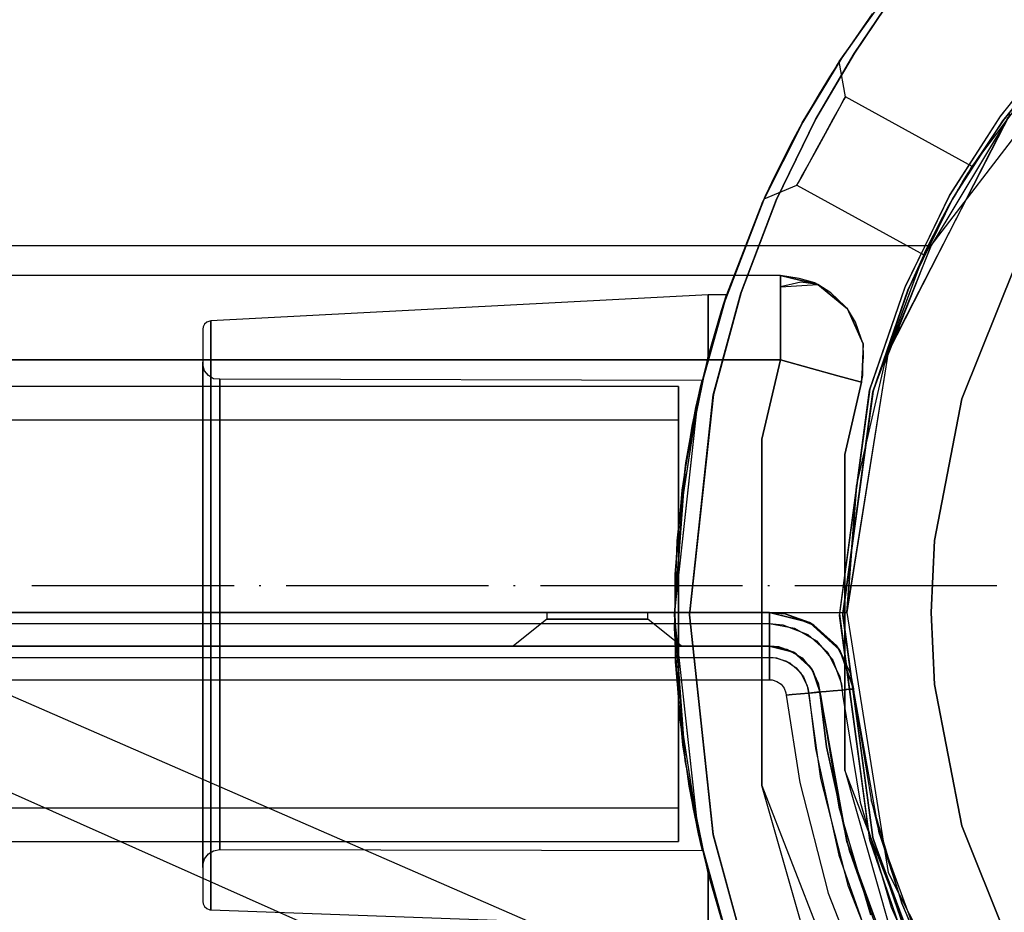
# Model space of a CAD drawing. Units: millimetres. Extents: x 4381 to 14203, y -6630 to 2041.
# Drawn here: x 9852 to 9910, y 472 to 525 of the extents above; entities that cross this region are included whole.
import ezdxf

# ---------------------------------------------------------------- set-up
doc = ezdxf.new("R2010")
doc.units = ezdxf.units.MM
doc.linetypes.add('ACAD_ISO04W100', pattern=[30, 24, -3, 0, -3])
doc.layers.add('PH-172E1', color=7, linetype='Continuous')
doc.layers.add('PV-172E1', color=7, linetype='Continuous')

# ---------------------------------------------------------------- blocks, each defined once
blk = doc.blocks.new('kotwa')
at = {"color": 1, "linetype": 'ACAD_ISO04W100', "ltscale": 0.5}
blk.add_line((-23313.467, 7351.181, 26.035), (-23113.467, 7351.181, 26.035), dxfattribs=at)
blk = doc.blocks.new('kotwa1')
at = {"color": 3, "linetype": 'ACAD_ISO04W100', "lineweight": 30}
blk.add_blockref('kotwa', (30824.843, -6871.861, -41.035), dxfattribs=at)
blk = doc.blocks.new('*U8')
at = {"layer": 'PV-172E1'}
for p, q in [((269.293, 2716.308), (72.176, 2802.244)), ((264.889, 2711.905), (70.26, 2798.5))]:
    blk.add_line(p, q, dxfattribs=at)
blk = doc.blocks.new('*U9')
at = {"layer": 'PH-172E1'}
for p, q in [((257.985, 2771.795), (270.309, 2787.846)), ((252.533, 2782.704), (255.24, 2786.511)), ((252.533, 2782.704), (255.24, 2786.511)), ((252.385, 2782.476), (254.516, 2785.553)), ((252.385, 2782.476), (254.516, 2785.553)), ((252.39, 2782.484), (254.511, 2785.545)), ((252.39, 2782.484), (254.511, 2785.545)), ((254.516, 2785.553), (252.533, 2782.704)), ((254.516, 2785.553), (252.533, 2782.704)), ((254.511, 2785.545), (252.533, 2782.704)), ((254.511, 2785.545), (252.533, 2782.704)), ((254.511, 2785.545), (252.668, 2782.91)), ((254.511, 2785.545), (252.67, 2782.913)), ((254.516, 2785.553), (252.685, 2782.936)), ((254.516, 2785.553), (252.687, 2782.939)), ((253.42, 2783.181), (255.234, 2785.871)), ((253.42, 2783.181), (255.234, 2785.871)), ((255.239, 2785.878), (253.436, 2783.207)), ((255.239, 2785.878), (253.436, 2783.207)), ((251.118, 2779.271), (253.42, 2783.181)), ((251.118, 2779.271), (253.42, 2783.181)), ((253.436, 2783.207), (251.143, 2779.316)), ((253.436, 2783.207), (251.143, 2779.316)), ((262.076, 2779.433), (265.081, 2783.219)), ((262.076, 2779.433), (265.081, 2783.219)), ((265.11, 2783.252), (262.108, 2779.478)), ((265.11, 2783.252), (262.108, 2779.478)), ((250.334, 2779.068), (252.67, 2782.913)), ((250.334, 2779.068), (252.668, 2782.91)), ((252.687, 2782.939), (250.359, 2779.112)), ((252.685, 2782.936), (250.359, 2779.112)), ((252.385, 2782.476), (251.954, 2781.801)), ((252.385, 2782.476), (251.954, 2781.801)), ((252.39, 2782.484), (251.972, 2781.83)), ((252.39, 2782.484), (251.972, 2781.83)), ((252.687, 2782.939), (252.385, 2782.476)), ((252.685, 2782.936), (252.385, 2782.476)), ((252.533, 2782.704), (252.385, 2782.476)), ((252.533, 2782.704), (252.385, 2782.476)), ((252.67, 2782.913), (252.39, 2782.484)), ((252.668, 2782.91), (252.39, 2782.484)), ((252.533, 2782.704), (252.39, 2782.484)), ((252.533, 2782.704), (252.39, 2782.484)), ((252.896, 2780.623), (252.533, 2782.704)), ((252.896, 2780.623), (252.533, 2782.704)), ((260.42, 2776.479), (265.236, 2782.922)), ((260.42, 2776.479), (265.236, 2782.922)), ((262.245, 2779.181), (265.236, 2782.922)), ((262.245, 2779.181), (265.236, 2782.922)), ((262.263, 2779.206), (265.254, 2782.942)), ((262.263, 2779.206), (265.254, 2782.942)), ((265.236, 2782.922), (262.263, 2779.206)), ((265.236, 2782.922), (262.263, 2779.206)), ((251.954, 2781.801), (251.315, 2780.761)), ((251.954, 2781.801), (251.315, 2780.761)), ((251.972, 2781.83), (251.34, 2780.803)), ((251.972, 2781.83), (251.34, 2780.803)), ((251.315, 2780.761), (250.527, 2779.411)), ((251.315, 2780.761), (250.527, 2779.411)), ((251.34, 2780.803), (250.555, 2779.461)), ((251.34, 2780.803), (250.555, 2779.461)), ((252.805, 2780.456), (252.543, 2779.978)), ((252.805, 2780.456), (252.543, 2779.978)), ((252.554, 2779.999), (252.808, 2780.462)), ((252.554, 2779.999), (252.808, 2780.462)), ((252.896, 2780.623), (252.805, 2780.456)), ((252.896, 2780.623), (252.805, 2780.456)), ((252.808, 2780.462), (252.896, 2780.623)), ((252.808, 2780.462), (252.896, 2780.623)), ((260.42, 2776.479), (252.896, 2780.623)), ((260.42, 2776.479), (252.896, 2780.623)), ((252.543, 2779.978), (252.161, 2779.281)), ((252.543, 2779.978), (252.161, 2779.281)), ((252.176, 2779.309), (252.554, 2779.999)), ((252.176, 2779.309), (252.554, 2779.999)), ((255.469, 2765.564), (262.674, 2779.581)), ((262.674, 2779.581), (257.985, 2771.795)), ((247.959, 2774.322), (250.334, 2779.068)), ((247.961, 2774.327), (250.334, 2779.068)), ((250.359, 2779.112), (247.976, 2774.362)), ((250.359, 2779.112), (247.978, 2774.367)), ((248.78, 2774.471), (251.118, 2779.271)), ((248.78, 2774.471), (251.118, 2779.271)), ((251.143, 2779.316), (248.798, 2774.511)), ((251.143, 2779.316), (248.798, 2774.511)), ((249.746, 2777.986), (250.527, 2779.411)), ((249.746, 2777.986), (250.527, 2779.411)), ((250.359, 2779.112), (249.746, 2777.986)), ((250.359, 2779.112), (249.746, 2777.986)), ((250.555, 2779.461), (249.773, 2778.036)), ((250.555, 2779.461), (249.773, 2778.036)), ((250.334, 2779.068), (249.773, 2778.036)), ((250.334, 2779.068), (249.773, 2778.036)), ((250.555, 2779.461), (250.334, 2779.068)), ((250.555, 2779.461), (250.334, 2779.068)), ((250.527, 2779.411), (250.359, 2779.112)), ((250.527, 2779.411), (250.359, 2779.112)), ((252.161, 2779.281), (251.69, 2778.424)), ((252.161, 2779.281), (251.69, 2778.424)), ((251.707, 2778.455), (252.176, 2779.309)), ((251.707, 2778.455), (252.176, 2779.309)), ((262.534, 2779.39), (255.432, 2765.451)), ((262.534, 2779.39), (255.432, 2765.451)), ((259.085, 2774.751), (262.076, 2779.433)), ((259.085, 2774.751), (262.076, 2779.433)), ((262.108, 2779.478), (259.105, 2774.787)), ((262.108, 2779.478), (259.105, 2774.787)), ((259.255, 2774.53), (262.245, 2779.181)), ((259.259, 2774.536), (262.263, 2779.206)), ((259.279, 2774.572), (262.245, 2779.181)), ((259.282, 2774.577), (262.263, 2779.206)), ((262.263, 2779.206), (260.42, 2776.479)), ((262.263, 2779.206), (260.42, 2776.479)), ((262.245, 2779.181), (260.42, 2776.479)), ((262.245, 2779.181), (260.42, 2776.479)), ((251.69, 2778.424), (251.209, 2777.546)), ((251.69, 2778.424), (251.209, 2777.546)), ((251.226, 2777.576), (251.707, 2778.455)), ((251.226, 2777.576), (251.707, 2778.455)), ((249.746, 2777.986), (249.033, 2776.599)), ((249.746, 2777.986), (249.033, 2776.599)), ((249.773, 2778.036), (249.055, 2776.644)), ((249.773, 2778.036), (249.055, 2776.644)), ((251.209, 2777.546), (250.739, 2776.69)), ((251.209, 2777.546), (250.739, 2776.69)), ((250.754, 2776.717), (251.226, 2777.576)), ((250.754, 2776.717), (251.226, 2777.576)), ((249.055, 2776.644), (248.519, 2775.54)), ((249.055, 2776.644), (248.519, 2775.54)), ((250.739, 2776.69), (250.359, 2775.996)), ((250.739, 2776.69), (250.359, 2775.996)), ((250.37, 2776.017), (250.754, 2776.717)), ((250.37, 2776.017), (250.754, 2776.717)), ((249.033, 2776.599), (248.504, 2775.508)), ((249.033, 2776.599), (248.504, 2775.508)), ((259.872, 2775.587), (260.195, 2776.118)), ((259.872, 2775.587), (260.195, 2776.118)), ((260.284, 2776.262), (260.001, 2775.8)), ((260.284, 2776.262), (260.001, 2775.8)), ((260.195, 2776.118), (260.39, 2776.431)), ((260.195, 2776.118), (260.39, 2776.431)), ((260.42, 2776.479), (260.284, 2776.262)), ((260.42, 2776.479), (260.284, 2776.262)), ((260.39, 2776.431), (260.42, 2776.479)), ((260.39, 2776.431), (260.42, 2776.479)), ((248.504, 2775.508), (248.169, 2774.789)), ((248.504, 2775.508), (248.169, 2774.789)), ((248.519, 2775.54), (248.177, 2774.806)), ((248.519, 2775.54), (248.177, 2774.806)), ((250.011, 2775.362), (250.106, 2775.534)), ((250.011, 2775.362), (250.106, 2775.534)), ((250.099, 2775.523), (250.011, 2775.362)), ((250.099, 2775.523), (250.011, 2775.362)), ((250.359, 2775.996), (250.099, 2775.523)), ((250.359, 2775.996), (250.099, 2775.523)), ((250.106, 2775.534), (250.37, 2776.017)), ((250.106, 2775.534), (250.37, 2776.017)), ((259.447, 2774.865), (259.872, 2775.587)), ((259.447, 2774.865), (259.872, 2775.587)), ((260.001, 2775.8), (259.611, 2775.147)), ((260.001, 2775.8), (259.611, 2775.147)), ((248.061, 2774.55), (250.011, 2775.362)), ((248.061, 2774.55), (250.011, 2775.362)), ((250.011, 2775.362), (257.543, 2771.231)), ((250.011, 2775.362), (257.543, 2771.231)), ((258.979, 2774.036), (259.447, 2774.865)), ((258.979, 2774.036), (259.447, 2774.865)), ((259.148, 2774.34), (259.611, 2775.147)), ((259.148, 2774.34), (259.611, 2775.147)), ((259.447, 2774.865), (259.255, 2774.53)), ((259.611, 2775.147), (259.259, 2774.536)), ((259.447, 2774.865), (259.279, 2774.572)), ((259.611, 2775.147), (259.282, 2774.577)), ((245.533, 2767.935), (248.177, 2774.806)), ((245.533, 2767.935), (248.177, 2774.806)), ((245.533, 2767.935), (248.169, 2774.789)), ((245.533, 2767.935), (248.169, 2774.789)), ((248.061, 2774.55), (245.834, 2768.861)), ((248.061, 2774.55), (245.834, 2768.861)), ((247.961, 2774.327), (245.834, 2768.861)), ((247.959, 2774.322), (245.834, 2768.861)), ((247.978, 2774.367), (245.849, 2768.908)), ((247.976, 2774.362), (245.849, 2768.908)), ((246.686, 2768.956), (248.78, 2774.471)), ((246.686, 2768.956), (248.78, 2774.471)), ((248.798, 2774.511), (246.702, 2769.004)), ((248.798, 2774.511), (246.702, 2769.004)), ((248.177, 2774.806), (247.959, 2774.322)), ((248.177, 2774.806), (247.961, 2774.327)), ((248.169, 2774.789), (247.976, 2774.362)), ((248.169, 2774.789), (247.978, 2774.367)), ((248.177, 2774.806), (248.061, 2774.55)), ((248.177, 2774.806), (248.061, 2774.55)), ((248.169, 2774.789), (248.061, 2774.55)), ((248.169, 2774.789), (248.061, 2774.55)), ((256.419, 2769.283), (259.085, 2774.751)), ((256.419, 2769.283), (259.085, 2774.751)), ((259.105, 2774.787), (256.445, 2769.346)), ((259.105, 2774.787), (256.445, 2769.346)), ((256.61, 2769.134), (259.279, 2774.572)), ((256.61, 2769.134), (259.255, 2774.53)), ((256.623, 2769.165), (259.282, 2774.577)), ((256.623, 2769.165), (259.259, 2774.536)), ((259.148, 2774.34), (258.69, 2773.506)), ((259.148, 2774.34), (258.69, 2773.506)), ((259.279, 2774.572), (258.979, 2774.036)), ((259.255, 2774.53), (258.979, 2774.036)), ((259.282, 2774.577), (259.148, 2774.34)), ((259.259, 2774.536), (259.148, 2774.34)), ((258.526, 2773.198), (258.979, 2774.036)), ((258.526, 2773.198), (258.979, 2774.036)), ((258.117, 2772.405), (258.526, 2773.198)), ((258.117, 2772.405), (258.526, 2773.198)), ((258.69, 2773.506), (258.256, 2772.679)), ((258.69, 2773.506), (258.256, 2772.679)), ((258.256, 2772.679), (257.957, 2772.085)), ((258.256, 2772.679), (257.957, 2772.085)), ((257.957, 2772.085), (257.733, 2771.629)), ((257.957, 2772.085), (257.733, 2771.629)), ((257.81, 2771.787), (258.117, 2772.405)), ((257.81, 2771.787), (258.117, 2772.405)), ((-552.015, 2771.795), (257.985, 2771.795)), ((255.229, 2764.809), (257.985, 2771.795)), ((257.985, 2771.795), (255.469, 2765.564)), ((257.543, 2771.231), (257.61, 2771.372)), ((257.543, 2771.231), (257.61, 2771.372)), ((257.733, 2771.629), (257.59, 2771.33)), ((257.733, 2771.629), (257.59, 2771.33)), ((257.61, 2771.372), (257.81, 2771.787)), ((257.61, 2771.372), (257.81, 2771.787)), ((254.526, 2763.085), (257.543, 2771.231)), ((254.529, 2763.095), (257.543, 2771.231)), ((257.543, 2771.231), (256.61, 2769.134)), ((257.543, 2771.231), (256.61, 2769.134)), ((257.543, 2771.231), (256.623, 2769.165)), ((257.543, 2771.231), (256.623, 2769.165)), ((257.59, 2771.33), (257.543, 2771.231)), ((257.59, 2771.33), (257.543, 2771.231)), ((262.988, 2770.621), (259.808, 2762.678)), ((259.808, 2762.678), (262.988, 2770.621)), ((249.031, 2770.003), (-543.06, 2770.003)), ((249.031, 2770.003), (-543.06, 2770.003)), ((249.031, 2770.003), (249.031, 2769.333)), ((250.146, 2769.827), (249.031, 2770.003)), ((249.031, 2770.003), (251.253, 2769.482)), ((249.031, 2770.003), (249.031, 2770.003)), ((251.253, 2769.482), (249.031, 2770.003)), ((249.031, 2769.333), (249.031, 2770.003)), ((250.257, 2769.611), (249.031, 2769.333)), ((251.081, 2769.563), (250.146, 2769.827)), ((251.253, 2769.482), (250.257, 2769.611)), ((249.031, 2769.333), (251.253, 2769.482)), ((249.031, 2769.333), (249.031, 2767.503)), ((249.031, 2767.503), (249.031, 2769.333)), ((251.253, 2769.482), (251.081, 2769.563)), ((253.012, 2768.028), (251.253, 2769.482)), ((251.253, 2769.482), (253.012, 2768.028)), ((252.038, 2768.982), (251.253, 2769.482)), ((254.333, 2763.195), (256.419, 2769.283)), ((254.333, 2763.195), (256.419, 2769.283)), ((256.445, 2769.346), (254.35, 2763.258)), ((256.445, 2769.346), (254.35, 2763.258)), ((256.623, 2769.165), (254.526, 2763.085)), ((254.529, 2763.095), (256.61, 2769.134)), ((256.623, 2769.165), (254.54, 2763.136)), ((254.543, 2763.146), (256.61, 2769.134)), ((244.741, 2768.861), (215.216, 2767.31)), ((244.741, 2768.861), (215.216, 2767.31)), ((244.169, 2762.852), (245.834, 2768.861)), ((244.17, 2762.855), (245.834, 2768.861)), ((245.849, 2768.908), (244.175, 2762.88)), ((245.849, 2768.908), (244.176, 2762.884)), ((244.741, 2768.861), (244.741, 2768.443)), ((245.834, 2768.861), (244.741, 2768.861)), ((244.741, 2768.443), (244.741, 2768.861)), ((244.741, 2768.861), (244.741, 2768.443)), ((245.834, 2768.861), (244.741, 2768.861)), ((244.741, 2768.443), (244.741, 2768.861)), ((244.741, 2768.443), (244.741, 2765.205)), ((244.741, 2765.205), (244.741, 2768.443)), ((244.741, 2768.443), (244.741, 2765.205)), ((244.741, 2765.205), (244.741, 2768.443)), ((245.048, 2762.912), (246.686, 2768.956)), ((245.048, 2762.912), (246.686, 2768.956)), ((246.702, 2769.004), (245.054, 2762.941)), ((246.702, 2769.004), (245.054, 2762.941)), ((245.849, 2768.908), (245.533, 2767.935)), ((245.849, 2768.908), (245.533, 2767.935)), ((245.834, 2768.861), (245.533, 2767.935)), ((245.834, 2768.861), (245.533, 2767.935)), ((245.533, 2767.935), (245.834, 2768.861)), ((245.834, 2768.861), (245.533, 2767.935)), ((245.834, 2768.861), (245.533, 2767.935)), ((245.533, 2767.935), (245.834, 2768.861)), ((252.888, 2768.162), (252.038, 2768.982)), ((245.533, 2767.935), (244.741, 2765.205)), ((244.741, 2765.205), (245.533, 2767.935)), ((245.533, 2767.935), (244.741, 2765.205)), ((244.741, 2765.205), (245.533, 2767.935)), ((253.012, 2768.028), (252.888, 2768.162)), ((253.485, 2767.234), (253.012, 2768.028)), ((253.012, 2768.028), (253.942, 2765.944)), ((253.942, 2765.944), (253.012, 2768.028)), ((215.149, 2767.302), (214.978, 2767.236)), ((215.149, 2767.302), (214.978, 2767.236)), ((215.216, 2767.31), (215.149, 2767.302)), ((215.216, 2767.31), (215.149, 2767.302)), ((215.216, 2765.548), (215.216, 2767.31)), ((215.216, 2767.31), (215.216, 2766.716)), ((215.216, 2765.548), (215.216, 2767.31)), ((215.216, 2767.31), (215.216, 2766.716)), ((249.031, 2767.503), (249.031, 2765.003)), ((249.031, 2765.003), (249.031, 2767.503)), ((214.76, 2766.949), (214.741, 2766.813)), ((214.76, 2766.949), (214.741, 2766.813)), ((214.741, 2766.813), (214.741, 2765.101)), ((214.741, 2766.813), (214.741, 2766.236)), ((214.741, 2766.813), (214.741, 2765.101)), ((214.741, 2766.813), (214.741, 2766.236)), ((214.842, 2767.113), (214.76, 2766.949)), ((214.842, 2767.113), (214.76, 2766.949)), ((214.978, 2767.236), (214.842, 2767.113)), ((214.978, 2767.236), (214.842, 2767.113)), ((215.216, 2766.716), (215.216, 2763.845)), ((215.216, 2766.716), (215.216, 2763.845)), ((253.835, 2766.266), (253.485, 2767.234)), ((214.741, 2766.236), (214.741, 2763.447)), ((214.741, 2766.236), (214.741, 2763.447)), ((253.942, 2765.944), (253.835, 2766.266)), ((215.216, 2761.667), (215.216, 2765.548)), ((215.216, 2761.667), (215.216, 2765.548)), ((252.985, 2750), (255.469, 2765.564)), ((253.942, 2765.944), (253.848, 2763.664)), ((253.942, 2765.944), (253.848, 2763.664)), ((253.928, 2764.064), (253.942, 2765.944)), ((253.968, 2765.169), (253.942, 2765.944)), ((255.469, 2765.564), (255.229, 2764.809)), ((249.031, 2765.003), (-543.06, 2765.003)), ((-543.06, 2765.003), (249.031, 2765.003)), ((214.741, 2765.101), (214.741, 2761.33)), ((214.741, 2765.101), (214.741, 2761.33)), ((243.376, 2758.534), (244.741, 2765.205)), ((243.376, 2758.534), (244.741, 2765.205)), ((243.376, 2758.534), (244.741, 2765.205)), ((243.376, 2758.534), (244.741, 2765.205)), ((244.741, 2765.205), (244.169, 2762.852)), ((244.741, 2765.205), (244.17, 2762.855)), ((244.741, 2765.205), (244.175, 2762.88)), ((244.741, 2765.205), (244.176, 2762.884)), ((249.031, 2765.003), (247.939, 2760.295)), ((247.939, 2760.295), (249.031, 2765.003)), ((250.874, 2764.49), (249.031, 2765.003)), ((249.031, 2765.003), (250.874, 2764.49)), ((255.432, 2765.451), (252.985, 2750)), ((255.432, 2765.451), (252.985, 2750)), ((253.848, 2763.664), (253.968, 2765.169)), ((214.745, 2764.705), (214.741, 2764.861)), ((214.741, 2764.861), (214.741, 2764.289)), ((214.741, 2764.797), (214.741, 2764.861)), ((214.745, 2764.705), (214.741, 2764.861)), ((214.741, 2764.861), (214.741, 2764.289)), ((214.741, 2764.797), (214.741, 2764.861)), ((214.741, 2763.289), (214.741, 2764.797)), ((214.741, 2763.289), (214.741, 2764.797)), ((214.846, 2764.353), (214.745, 2764.705)), ((214.846, 2764.353), (214.745, 2764.705)), ((215.067, 2764.061), (214.846, 2764.353)), ((215.067, 2764.061), (214.846, 2764.353)), ((252.437, 2764.056), (250.874, 2764.49)), ((250.874, 2764.49), (252.437, 2764.056)), ((253.549, 2757.489), (255.229, 2764.809)), ((214.741, 2764.289), (214.741, 2761.831)), ((214.741, 2764.289), (214.741, 2761.831)), ((215.38, 2763.869), (215.067, 2764.061)), ((215.38, 2763.869), (215.067, 2764.061)), ((215.216, 2763.845), (215.216, 2759.086)), ((215.216, 2763.845), (215.216, 2759.086)), ((215.741, 2763.861), (215.38, 2763.869)), ((215.741, 2763.861), (215.38, 2763.869)), ((215.741, 2763.327), (215.741, 2763.861)), ((244.38, 2763.77), (215.741, 2763.861)), ((215.741, 2763.861), (215.741, 2763.801)), ((215.741, 2763.327), (215.741, 2763.861)), ((244.38, 2763.77), (215.741, 2763.861)), ((215.741, 2763.861), (215.741, 2763.801)), ((215.741, 2763.801), (215.741, 2762.393)), ((215.741, 2763.801), (215.741, 2762.393)), ((244.021, 2762.167), (244.38, 2763.77)), ((244.021, 2762.167), (244.38, 2763.77)), ((244.291, 2763.39), (244.38, 2763.77)), ((244.291, 2763.39), (244.38, 2763.77)), ((253.482, 2763.766), (252.437, 2764.056)), ((252.437, 2764.056), (253.482, 2763.766)), ((253.848, 2763.664), (253.482, 2763.766)), ((253.482, 2763.766), (253.848, 2763.664)), ((253.848, 2763.664), (253.928, 2764.064)), ((242.985, 2763.408), (-537.015, 2763.408)), ((242.985, 2763.408), (-537.015, 2763.408)), ((214.741, 2763.447), (214.741, 2758.823)), ((214.741, 2763.447), (214.741, 2758.823)), ((214.741, 2759.967), (214.741, 2763.289)), ((214.741, 2759.967), (214.741, 2763.289)), ((215.741, 2761.033), (215.741, 2763.327)), ((215.741, 2761.033), (215.741, 2763.327)), ((242.985, 2762.38), (242.985, 2763.408)), ((242.985, 2763.408), (242.985, 2762.38)), ((242.985, 2762.38), (242.985, 2763.408)), ((242.985, 2763.408), (242.985, 2762.38)), ((243.801, 2761.065), (244.291, 2763.39)), ((243.801, 2761.065), (244.291, 2763.39)), ((244.291, 2763.39), (244.021, 2762.167)), ((244.291, 2763.39), (244.021, 2762.167)), ((254.35, 2763.258), (252.546, 2749.911)), ((254.35, 2763.258), (252.546, 2749.911)), ((252.546, 2749.815), (254.333, 2763.195)), ((252.546, 2749.815), (254.333, 2763.195)), ((252.854, 2759.376), (253.848, 2763.664)), ((253.848, 2763.664), (252.854, 2759.376)), ((253.848, 2763.664), (253.848, 2763.664)), ((242.746, 2749.866), (244.176, 2762.884)), ((242.746, 2749.866), (244.175, 2762.88)), ((242.746, 2749.862), (244.17, 2762.855)), ((242.746, 2749.862), (244.169, 2762.852)), ((244.176, 2762.884), (243.182, 2756.503)), ((244.175, 2762.88), (243.182, 2756.503)), ((244.17, 2762.855), (243.182, 2756.498)), ((244.169, 2762.852), (243.182, 2756.498)), ((244.176, 2762.884), (243.376, 2758.534)), ((244.175, 2762.88), (243.376, 2758.534)), ((244.17, 2762.855), (243.376, 2758.534)), ((244.169, 2762.852), (243.376, 2758.534)), ((245.054, 2762.941), (243.646, 2749.866)), ((245.054, 2762.941), (243.646, 2749.866)), ((243.646, 2749.862), (245.048, 2762.912)), ((243.646, 2749.862), (245.048, 2762.912)), ((252.742, 2749.911), (254.542, 2763.159)), ((252.742, 2749.815), (254.525, 2763.097)), ((254.529, 2763.095), (252.742, 2749.911)), ((252.746, 2749.911), (254.543, 2763.146)), ((252.746, 2749.855), (254.54, 2763.136)), ((254.54, 2763.136), (252.746, 2749.871)), ((254.525, 2763.097), (252.746, 2749.871)), ((252.746, 2749.855), (254.529, 2763.095)), ((252.746, 2749.815), (254.526, 2763.085)), ((254.526, 2763.085), (252.746, 2749.911)), ((254.543, 2763.146), (254.526, 2763.085)), ((254.542, 2763.159), (254.529, 2763.095)), ((254.54, 2763.136), (254.529, 2763.095)), ((259.808, 2762.678), (258.189, 2754.278)), ((258.189, 2754.278), (259.808, 2762.678)), ((215.741, 2762.393), (215.741, 2759.293)), ((215.741, 2762.393), (215.741, 2759.293)), ((242.985, 2759.454), (242.985, 2762.38)), ((242.985, 2762.38), (242.985, 2759.454)), ((242.985, 2759.454), (242.985, 2762.38)), ((242.985, 2762.38), (242.985, 2759.454)), ((243.429, 2758.888), (244.021, 2762.167)), ((243.429, 2758.888), (244.021, 2762.167)), ((244.021, 2762.167), (243.801, 2761.065)), ((244.021, 2762.167), (243.801, 2761.065)), ((214.741, 2761.831), (214.741, 2757.758)), ((214.741, 2761.831), (214.741, 2757.758)), ((215.216, 2756.191), (215.216, 2761.667)), ((215.216, 2756.191), (215.216, 2761.667)), ((242.985, 2761.408), (-537.015, 2761.408)), ((242.985, 2761.408), (-537.015, 2761.408)), ((214.741, 2761.33), (214.741, 2756.011)), ((214.741, 2761.33), (214.741, 2756.011)), ((215.741, 2757.231), (215.741, 2761.033)), ((215.741, 2757.231), (215.741, 2761.033)), ((242.985, 2760.533), (242.985, 2761.408)), ((242.985, 2761.408), (242.985, 2760.533)), ((242.985, 2760.533), (242.985, 2761.408)), ((242.985, 2761.408), (242.985, 2760.533)), ((243.203, 2757.251), (243.801, 2761.065)), ((243.203, 2757.251), (243.801, 2761.065)), ((243.801, 2761.065), (243.429, 2758.888)), ((243.801, 2761.065), (243.429, 2758.888)), ((242.985, 2758.04), (242.985, 2760.533)), ((242.985, 2760.533), (242.985, 2758.04)), ((242.985, 2758.04), (242.985, 2760.533)), ((242.985, 2760.533), (242.985, 2758.04)), ((247.939, 2760.295), (247.939, 2739.715)), ((247.939, 2739.715), (247.939, 2760.295)), ((214.741, 2755.28), (214.741, 2759.967)), ((214.741, 2755.28), (214.741, 2759.967)), ((215.216, 2759.086), (215.216, 2753.081)), ((215.216, 2759.086), (215.216, 2753.081)), ((215.741, 2759.293), (215.741, 2754.919)), ((215.741, 2759.293), (215.741, 2754.919)), ((242.985, 2755.074), (242.985, 2759.454)), ((242.985, 2759.454), (242.985, 2755.074)), ((242.985, 2755.074), (242.985, 2759.454)), ((242.985, 2759.454), (242.985, 2755.074)), ((252.854, 2740.634), (252.854, 2759.376)), ((252.854, 2759.376), (252.854, 2740.634)), ((214.741, 2758.823), (214.741, 2752.989)), ((214.741, 2758.823), (214.741, 2752.989)), ((242.746, 2749.861), (243.376, 2758.534)), ((243.376, 2758.534), (242.746, 2749.862)), ((243.376, 2758.534), (242.746, 2749.866)), ((242.746, 2749.861), (243.376, 2758.534)), ((242.746, 2749.861), (243.376, 2758.534)), ((243.376, 2758.534), (242.746, 2749.862)), ((243.376, 2758.534), (242.746, 2749.866)), ((242.746, 2749.861), (243.376, 2758.534)), ((242.907, 2754.255), (243.429, 2758.888)), ((242.907, 2754.255), (243.429, 2758.888)), ((243.429, 2758.888), (243.203, 2757.251)), ((243.429, 2758.888), (243.203, 2757.251)), ((242.985, 2754.309), (242.985, 2758.04)), ((242.985, 2758.04), (242.985, 2754.309)), ((242.985, 2754.309), (242.985, 2758.04)), ((242.985, 2758.04), (242.985, 2754.309)), ((214.741, 2757.758), (214.741, 2752.617)), ((214.741, 2757.758), (214.741, 2752.617)), ((252.985, 2750), (253.549, 2757.489)), ((253.549, 2757.489), (252.985, 2750)), ((215.741, 2752.434), (215.741, 2757.231)), ((215.741, 2752.434), (215.741, 2757.231)), ((242.794, 2752.262), (243.203, 2757.251)), ((242.794, 2752.262), (243.203, 2757.251)), ((243.203, 2757.251), (242.907, 2754.255)), ((243.203, 2757.251), (242.907, 2754.255)), ((215.216, 2749.861), (215.216, 2756.191)), ((215.216, 2749.861), (215.216, 2756.191)), ((243.182, 2756.503), (242.746, 2749.866)), ((243.182, 2756.503), (242.746, 2749.866)), ((243.182, 2756.498), (242.746, 2749.862)), ((243.182, 2756.498), (242.746, 2749.862)), ((214.741, 2756.011), (214.741, 2749.861)), ((214.741, 2756.011), (214.741, 2749.861)), ((214.741, 2749.861), (214.741, 2755.28)), ((214.741, 2749.861), (214.741, 2755.28)), ((242.985, 2749.908), (242.985, 2755.074)), ((242.985, 2755.074), (242.985, 2749.908)), ((242.985, 2749.908), (242.985, 2755.074)), ((242.985, 2755.074), (242.985, 2749.908)), ((215.741, 2754.919), (215.741, 2749.861)), ((215.741, 2754.919), (215.741, 2749.861)), ((242.751, 2749.069), (242.907, 2754.255)), ((242.751, 2749.069), (242.907, 2754.255)), ((242.907, 2754.255), (242.794, 2752.262)), ((242.907, 2754.255), (242.794, 2752.262)), ((242.985, 2749.908), (242.985, 2754.309)), ((242.985, 2754.309), (242.985, 2749.908)), ((242.985, 2749.908), (242.985, 2754.309)), ((242.985, 2754.309), (242.985, 2749.908)), ((258.189, 2754.278), (257.985, 2750)), ((257.985, 2750), (258.189, 2754.278)), ((214.741, 2752.989), (214.741, 2746.733)), ((214.741, 2752.989), (214.741, 2746.733)), ((215.216, 2753.081), (215.216, 2746.641)), ((215.216, 2753.081), (215.216, 2746.641)), ((214.741, 2752.617), (214.741, 2747.105)), ((214.741, 2752.617), (214.741, 2747.105)), ((215.741, 2747.289), (215.741, 2752.434)), ((215.741, 2747.289), (215.741, 2752.434)), ((242.794, 2752.262), (242.751, 2749.069)), ((242.794, 2752.262), (242.751, 2749.069)), ((242.811, 2747.064), (242.794, 2752.262)), ((242.811, 2747.064), (242.794, 2752.262)), ((-547.015, 2750), (252.985, 2750)), ((-547.015, 2750), (252.985, 2750)), ((248.39, 2750), (173.163, 2750)), ((248.39, 2750), (173.163, 2750)), ((173.163, 2750), (248.39, 2750)), ((173.163, 2750), (248.39, 2750)), ((214.741, 2749.861), (214.741, 2743.711)), ((214.741, 2744.443), (214.741, 2749.861)), ((214.741, 2749.861), (214.741, 2743.711)), ((214.741, 2744.443), (214.741, 2749.861)), ((215.216, 2743.531), (215.216, 2749.861)), ((215.216, 2743.531), (215.216, 2749.861)), ((215.741, 2749.861), (215.741, 2744.804)), ((215.741, 2749.861), (215.741, 2744.804)), ((235.163, 2750), (235.163, 2749.6)), ((235.565, 2750), (235.163, 2750)), ((235.163, 2750), (235.163, 2749.6)), ((235.565, 2750), (235.163, 2750)), ((235.163, 2750), (235.565, 2750)), ((235.163, 2750), (235.565, 2750)), ((236.663, 2750), (235.565, 2750)), ((236.663, 2750), (235.565, 2750)), ((235.565, 2750), (236.663, 2750)), ((235.565, 2750), (236.663, 2750)), ((238.163, 2750), (236.663, 2750)), ((238.163, 2750), (236.663, 2750)), ((236.663, 2750), (238.163, 2750)), ((236.663, 2750), (238.163, 2750)), ((239.663, 2750), (238.163, 2750)), ((239.663, 2750), (238.163, 2750)), ((238.163, 2750), (239.663, 2750)), ((238.163, 2750), (239.663, 2750)), ((240.761, 2750), (239.663, 2750)), ((240.761, 2750), (239.663, 2750)), ((239.663, 2750), (240.761, 2750)), ((239.663, 2750), (240.761, 2750)), ((241.163, 2750), (240.761, 2750)), ((241.163, 2750), (240.761, 2750)), ((240.761, 2750), (241.163, 2750)), ((240.761, 2750), (241.163, 2750)), ((241.163, 2749.6), (241.163, 2750)), ((241.163, 2749.6), (241.163, 2750)), ((242.746, 2749.866), (243.181, 2743.23)), ((244.168, 2736.876), (242.746, 2749.866)), ((242.746, 2749.866), (242.746, 2749.861)), ((242.746, 2749.866), (243.181, 2743.23)), ((244.169, 2736.872), (242.746, 2749.866)), ((242.746, 2749.866), (242.746, 2749.861)), ((244.173, 2736.854), (242.746, 2749.862)), ((242.746, 2749.862), (243.182, 2743.225)), ((242.746, 2749.862), (242.746, 2749.861)), ((244.173, 2736.851), (242.746, 2749.862)), ((242.746, 2749.862), (243.182, 2743.225)), ((242.746, 2749.862), (242.746, 2749.861)), ((242.746, 2749.861), (243.376, 2741.188)), ((243.376, 2741.188), (242.746, 2749.861)), ((242.746, 2749.861), (243.376, 2741.188)), ((243.376, 2741.188), (242.746, 2749.861)), ((242.985, 2745.507), (242.985, 2749.908)), ((242.985, 2744.742), (242.985, 2749.908)), ((242.985, 2749.908), (242.985, 2745.507)), ((242.985, 2749.908), (242.985, 2744.742)), ((242.985, 2745.507), (242.985, 2749.908)), ((242.985, 2744.742), (242.985, 2749.908)), ((242.985, 2749.908), (242.985, 2745.507)), ((242.985, 2749.908), (242.985, 2744.742)), ((243.646, 2749.866), (245.047, 2736.816)), ((243.646, 2749.866), (245.047, 2736.816)), ((245.051, 2736.794), (243.646, 2749.862)), ((245.051, 2736.794), (243.646, 2749.862)), ((248.39, 2750), (248.39, 2749.954)), ((249.309, 2749.915), (248.39, 2750)), ((249.309, 2749.915), (248.39, 2750)), ((248.39, 2750), (250.758, 2749.404)), ((250.758, 2749.404), (248.39, 2750)), ((248.39, 2750), (248.39, 2750)), ((248.39, 2749.954), (248.39, 2750)), ((248.39, 2750), (249.309, 2749.915)), ((248.39, 2750), (248.39, 2750)), ((248.39, 2749.954), (248.39, 2749.817)), ((248.39, 2749.817), (248.39, 2749.954)), ((248.39, 2749.817), (248.39, 2749.604)), ((248.39, 2749.604), (248.39, 2749.817)), ((250.758, 2749.404), (249.309, 2749.915)), ((249.309, 2749.915), (251.023, 2749.252)), ((250.758, 2749.404), (249.309, 2749.915)), ((249.309, 2749.915), (251.023, 2749.252)), ((252.546, 2749.911), (254.333, 2736.529)), ((252.546, 2749.911), (254.333, 2736.529)), ((254.349, 2736.469), (252.546, 2749.815)), ((254.349, 2736.469), (252.546, 2749.815)), ((252.742, 2749.911), (252.746, 2749.855)), ((254.525, 2736.627), (252.742, 2749.911)), ((252.746, 2749.871), (252.742, 2749.815)), ((254.541, 2736.568), (252.742, 2749.815)), ((252.742, 2749.815), (254.528, 2736.632)), ((254.526, 2736.64), (252.746, 2749.911)), ((252.746, 2749.911), (252.746, 2749.815)), ((252.746, 2749.871), (252.746, 2749.855)), ((254.54, 2736.588), (252.746, 2749.871)), ((252.746, 2749.871), (254.528, 2736.632)), ((254.54, 2736.588), (252.746, 2749.855)), ((252.746, 2749.855), (254.525, 2736.627)), ((252.746, 2749.815), (254.526, 2736.64)), ((254.542, 2736.58), (252.746, 2749.815)), ((252.985, 2750), (255.432, 2734.55)), ((252.985, 2750), (255.432, 2734.55)), ((252.985, 2750), (252.985, 2750)), ((257.985, 2750), (258.189, 2745.723)), ((258.189, 2745.723), (257.985, 2750)), ((173.163, 2749.334), (248.39, 2749.334)), ((173.163, 2749.334), (248.39, 2749.334)), ((235.163, 2749.6), (233.163, 2748)), ((235.163, 2749.6), (233.163, 2748)), ((235.163, 2749.6), (235.565, 2749.6)), ((235.163, 2749.6), (235.565, 2749.6)), ((235.565, 2749.6), (235.163, 2749.6)), ((235.565, 2749.6), (235.163, 2749.6)), ((235.565, 2749.6), (236.663, 2749.6)), ((235.565, 2749.6), (236.663, 2749.6)), ((236.663, 2749.6), (235.565, 2749.6)), ((236.663, 2749.6), (235.565, 2749.6)), ((236.663, 2749.6), (238.163, 2749.6)), ((236.663, 2749.6), (238.163, 2749.6)), ((238.163, 2749.6), (236.663, 2749.6)), ((238.163, 2749.6), (236.663, 2749.6)), ((238.163, 2749.6), (239.663, 2749.6)), ((238.163, 2749.6), (239.663, 2749.6)), ((239.663, 2749.6), (238.163, 2749.6)), ((239.663, 2749.6), (238.163, 2749.6)), ((239.663, 2749.6), (240.761, 2749.6)), ((239.663, 2749.6), (240.761, 2749.6)), ((240.761, 2749.6), (239.663, 2749.6)), ((240.761, 2749.6), (239.663, 2749.6)), ((240.761, 2749.6), (241.163, 2749.6)), ((240.761, 2749.6), (241.163, 2749.6)), ((241.163, 2749.6), (240.761, 2749.6)), ((241.163, 2749.6), (240.761, 2749.6)), ((243.163, 2748), (241.163, 2749.6)), ((243.163, 2748), (241.163, 2749.6)), ((248.39, 2749.604), (248.39, 2749.334)), ((248.39, 2749.334), (248.39, 2749.604)), ((248.39, 2749.334), (249.187, 2749.26)), ((248.39, 2749.334), (248.39, 2748.794)), ((248.39, 2748.794), (248.39, 2749.334)), ((248.39, 2749.334), (249.872, 2749.073)), ((249.187, 2749.26), (250.672, 2748.685)), ((251.023, 2749.252), (250.758, 2749.404)), ((251.023, 2749.252), (250.758, 2749.404)), ((250.758, 2749.404), (252.561, 2747.759)), ((252.561, 2747.759), (250.758, 2749.404)), ((252.38, 2748.014), (251.023, 2749.252)), ((252.38, 2748.014), (251.023, 2749.252)), ((242.751, 2749.069), (242.811, 2747.064)), ((243.04, 2743.925), (242.751, 2749.069)), ((242.751, 2749.069), (242.811, 2747.064)), ((243.04, 2743.925), (242.751, 2749.069)), ((248.39, 2748.794), (248.39, 2748.368)), ((248.39, 2748.368), (248.39, 2748.794)), ((249.872, 2749.073), (251.176, 2748.32)), ((250.672, 2748.685), (251.848, 2747.612)), ((173.163, 2748.061), (248.39, 2748)), ((248.39, 2748), (173.163, 2748)), ((173.163, 2748), (248.39, 2748)), ((173.163, 2748), (248.39, 2748)), ((173.163, 2748), (248.39, 2748)), ((233.163, 2748), (233.833, 2748)), ((233.163, 2748), (233.833, 2748)), ((233.833, 2748), (233.163, 2748)), ((233.833, 2748), (233.163, 2748)), ((233.833, 2748), (235.663, 2748)), ((233.833, 2748), (235.663, 2748)), ((235.663, 2748), (233.833, 2748)), ((235.663, 2748), (233.833, 2748)), ((235.663, 2748), (238.163, 2748)), ((235.663, 2748), (238.163, 2748)), ((238.163, 2748), (235.663, 2748)), ((238.163, 2748), (235.663, 2748)), ((238.163, 2748), (240.663, 2748)), ((238.163, 2748), (240.663, 2748)), ((240.663, 2748), (238.163, 2748)), ((240.663, 2748), (238.163, 2748)), ((240.663, 2748), (242.493, 2748)), ((240.663, 2748), (242.493, 2748)), ((242.493, 2748), (240.663, 2748)), ((242.493, 2748), (240.663, 2748)), ((242.493, 2748), (243.163, 2748)), ((242.493, 2748), (243.163, 2748)), ((243.163, 2748), (242.493, 2748)), ((243.163, 2748), (242.493, 2748)), ((248.39, 2748.368), (248.39, 2748.094)), ((248.39, 2748.094), (248.39, 2748.368)), ((248.39, 2748.094), (248.39, 2748)), ((248.39, 2748), (248.39, 2748.094)), ((248.942, 2747.949), (248.39, 2748)), ((248.39, 2748), (249.811, 2747.643)), ((248.39, 2748), (249.416, 2747.82)), ((248.942, 2747.949), (248.39, 2748)), ((248.39, 2748), (248.39, 2747.826)), ((248.39, 2748), (249.811, 2747.643)), ((248.39, 2748), (248.942, 2747.949)), ((248.39, 2747.826), (248.39, 2748)), ((248.39, 2748), (248.39, 2748)), ((248.39, 2748), (248.39, 2748)), ((251.176, 2748.32), (252.143, 2747.167)), ((252.38, 2748.014), (253.2, 2746.369)), ((252.561, 2747.759), (252.38, 2748.014)), ((252.561, 2747.759), (252.38, 2748.014)), ((252.38, 2748.014), (253.2, 2746.369)), ((248.39, 2747.826), (248.39, 2747.334)), ((248.39, 2747.334), (248.39, 2747.826)), ((249.811, 2747.643), (248.942, 2747.949)), ((249.811, 2747.643), (248.942, 2747.949)), ((248.942, 2747.949), (249.97, 2747.551)), ((248.942, 2747.949), (249.97, 2747.551)), ((249.416, 2747.82), (250.319, 2747.299)), ((249.97, 2747.551), (249.811, 2747.643)), ((249.811, 2747.643), (250.893, 2746.655)), ((249.97, 2747.551), (249.811, 2747.643)), ((249.811, 2747.643), (250.893, 2746.655)), ((250.784, 2746.808), (249.97, 2747.551)), ((250.784, 2746.808), (249.97, 2747.551)), ((251.848, 2747.612), (252.558, 2746.186)), ((253.2, 2746.369), (252.561, 2747.759)), ((253.2, 2746.369), (252.561, 2747.759)), ((252.561, 2747.759), (253.37, 2745.455)), ((253.37, 2745.455), (252.561, 2747.759)), ((173.163, 2747.334), (248.39, 2747.334)), ((173.163, 2747.334), (248.39, 2747.334)), ((214.741, 2747.105), (214.741, 2741.965)), ((214.741, 2747.105), (214.741, 2741.965)), ((215.741, 2742.491), (215.741, 2747.289)), ((215.741, 2742.491), (215.741, 2747.289)), ((243.246, 2742.132), (242.811, 2747.064)), ((242.811, 2747.064), (243.04, 2743.925)), ((243.246, 2742.132), (242.811, 2747.064)), ((242.811, 2747.064), (243.04, 2743.925)), ((248.819, 2747.294), (248.39, 2747.334)), ((248.39, 2747.334), (248.39, 2746.349)), ((248.39, 2746.349), (248.39, 2747.334)), ((248.39, 2747.334), (248.738, 2747.308)), ((248.738, 2747.308), (249.403, 2747.103)), ((249.619, 2746.984), (248.819, 2747.294)), ((249.403, 2747.103), (249.977, 2746.711)), ((250.252, 2746.407), (249.619, 2746.984)), ((250.319, 2747.299), (250.988, 2746.5)), ((250.893, 2746.655), (250.784, 2746.808)), ((250.784, 2746.808), (251.276, 2745.821)), ((250.893, 2746.655), (250.784, 2746.808)), ((250.784, 2746.808), (251.276, 2745.821)), ((252.143, 2747.167), (252.658, 2745.753)), ((214.741, 2746.733), (214.741, 2740.899)), ((214.741, 2746.733), (214.741, 2740.899)), ((215.216, 2746.641), (215.216, 2740.636)), ((215.216, 2746.641), (215.216, 2740.636)), ((248.39, 2746.349), (248.39, 2746)), ((248.39, 2746), (248.39, 2746.349)), ((249.977, 2746.711), (250.411, 2746.167)), ((250.635, 2745.639), (250.252, 2746.407)), ((251.276, 2745.821), (250.893, 2746.655)), ((250.893, 2746.655), (251.378, 2745.273)), ((251.276, 2745.821), (250.893, 2746.655)), ((250.893, 2746.655), (251.378, 2745.273)), ((250.988, 2746.5), (251.345, 2745.521)), ((253.37, 2745.455), (253.2, 2746.369)), ((253.37, 2745.455), (253.2, 2746.369)), ((253.2, 2746.369), (253.37, 2745.455)), ((173.163, 2746), (248.39, 2746)), ((248.39, 2746), (248.539, 2745.989)), ((248.539, 2745.989), (248.824, 2745.901)), ((248.824, 2745.901), (249.071, 2745.734)), ((249.071, 2745.734), (249.256, 2745.5)), ((250.411, 2746.167), (250.665, 2745.52)), ((250.714, 2745.213), (250.635, 2745.639)), ((251.378, 2745.273), (251.276, 2745.821)), ((251.378, 2745.273), (251.276, 2745.821)), ((251.276, 2745.821), (251.378, 2745.273)), ((252.558, 2746.186), (252.706, 2745.394)), ((252.658, 2745.753), (252.706, 2745.394)), ((258.189, 2745.723), (259.808, 2737.323)), ((259.808, 2737.323), (258.189, 2745.723)), ((242.985, 2741.776), (242.985, 2745.507)), ((242.985, 2745.507), (242.985, 2741.776)), ((242.985, 2741.776), (242.985, 2745.507)), ((242.985, 2745.507), (242.985, 2741.776)), ((249.256, 2745.5), (249.365, 2745.223)), ((249.365, 2745.223), (249.386, 2745.091)), ((249.733, 2745.123), (249.386, 2745.091)), ((249.386, 2745.091), (249.733, 2745.123)), ((249.386, 2745.091), (250.186, 2739.895)), ((250.714, 2745.213), (249.733, 2745.123)), ((249.733, 2745.123), (250.714, 2745.213)), ((250.665, 2745.52), (250.714, 2745.213)), ((251.204, 2745.257), (250.714, 2745.213)), ((250.714, 2745.213), (251.165, 2745.254)), ((250.714, 2745.213), (251.119, 2741.922)), ((251.429, 2740.132), (250.714, 2745.213)), ((251.165, 2745.254), (251.369, 2745.272)), ((251.378, 2745.273), (251.204, 2745.257)), ((251.345, 2745.521), (251.378, 2745.273)), ((251.369, 2745.272), (251.375, 2745.273)), ((251.375, 2745.273), (251.378, 2745.273)), ((251.472, 2745.282), (251.378, 2745.273)), ((251.378, 2745.273), (251.472, 2745.282)), ((251.378, 2745.273), (251.437, 2745.011)), ((252.973, 2736.4), (251.378, 2745.273)), ((251.378, 2745.273), (251.778, 2742.024)), ((251.778, 2742.024), (251.378, 2745.273)), ((251.378, 2745.273), (251.778, 2742.024)), ((251.378, 2745.273), (252.973, 2736.4)), ((251.378, 2745.273), (251.378, 2745.273)), ((251.378, 2745.273), (251.378, 2745.273)), ((251.743, 2745.307), (251.472, 2745.282)), ((251.472, 2745.282), (251.743, 2745.307)), ((252.168, 2745.345), (251.743, 2745.307)), ((251.743, 2745.307), (252.168, 2745.345)), ((252.706, 2745.394), (252.168, 2745.345)), ((252.168, 2745.345), (252.706, 2745.394)), ((252.706, 2745.394), (252.975, 2745.419)), ((252.948, 2745.417), (252.706, 2745.394)), ((252.706, 2745.394), (252.73, 2745.135)), ((252.706, 2745.394), (252.73, 2745.135)), ((252.73, 2745.135), (253.766, 2738.726)), ((252.73, 2745.135), (253.766, 2738.726)), ((253.147, 2745.435), (252.948, 2745.417)), ((252.975, 2745.419), (253.187, 2745.438)), ((253.289, 2745.448), (253.147, 2745.435)), ((253.187, 2745.438), (253.323, 2745.451)), ((253.361, 2745.454), (253.289, 2745.448)), ((253.323, 2745.451), (253.37, 2745.455)), ((253.368, 2745.455), (253.361, 2745.454)), ((253.369, 2745.455), (253.368, 2745.455)), ((253.37, 2745.455), (253.369, 2745.455)), ((254.903, 2736.923), (253.37, 2745.455)), ((253.37, 2745.455), (253.394, 2745.199)), ((253.394, 2745.199), (253.37, 2745.455)), ((254.903, 2736.923), (253.37, 2745.455)), ((253.37, 2745.455), (253.37, 2745.455)), ((253.37, 2745.455), (253.394, 2745.199)), ((253.37, 2745.455), (253.37, 2745.455)), ((253.394, 2745.199), (254.416, 2738.874)), ((253.394, 2745.199), (254.416, 2738.874)), ((215.741, 2744.804), (215.741, 2740.429)), ((215.741, 2744.804), (215.741, 2740.429)), ((242.985, 2740.362), (242.985, 2744.742)), ((242.985, 2744.742), (242.985, 2740.362)), ((242.985, 2740.362), (242.985, 2744.742)), ((242.985, 2744.742), (242.985, 2740.362)), ((251.437, 2745.011), (252.5, 2738.437)), ((214.741, 2739.756), (214.741, 2744.443)), ((214.741, 2739.756), (214.741, 2744.443)), ((243.04, 2743.925), (243.246, 2742.132)), ((243.615, 2739.688), (243.04, 2743.925)), ((243.04, 2743.925), (243.246, 2742.132)), ((243.615, 2739.688), (243.04, 2743.925)), ((214.741, 2743.711), (214.741, 2738.392)), ((214.741, 2743.711), (214.741, 2738.392)), ((215.216, 2738.055), (215.216, 2743.531)), ((215.216, 2738.055), (215.216, 2743.531)), ((243.181, 2743.23), (244.168, 2736.876)), ((243.181, 2743.23), (244.169, 2736.872)), ((243.182, 2743.225), (244.173, 2736.854)), ((243.182, 2743.225), (244.173, 2736.851)), ((215.741, 2738.689), (215.741, 2742.491)), ((215.741, 2738.689), (215.741, 2742.491)), ((243.846, 2738.422), (243.246, 2742.132)), ((243.246, 2742.132), (243.615, 2739.688)), ((243.846, 2738.422), (243.246, 2742.132)), ((243.246, 2742.132), (243.615, 2739.688)), ((214.741, 2741.965), (214.741, 2737.891)), ((214.741, 2741.965), (214.741, 2737.891)), ((242.985, 2739.283), (242.985, 2741.776)), ((242.985, 2741.776), (242.985, 2739.283)), ((242.985, 2739.283), (242.985, 2741.776)), ((242.985, 2741.776), (242.985, 2739.283)), ((251.119, 2741.922), (252.506, 2735.588)), ((251.778, 2742.024), (252.973, 2736.4)), ((253.148, 2735.77), (251.778, 2742.024)), ((251.778, 2742.024), (252.973, 2736.4)), ((253.148, 2735.77), (251.778, 2742.024)), ((243.376, 2741.188), (244.168, 2736.876)), ((244.741, 2734.518), (243.376, 2741.188)), ((243.376, 2741.188), (244.173, 2736.854)), ((244.741, 2734.518), (243.376, 2741.188)), ((243.376, 2741.188), (244.169, 2736.872)), ((244.741, 2734.518), (243.376, 2741.188)), ((243.376, 2741.188), (244.173, 2736.851)), ((244.741, 2734.518), (243.376, 2741.188)), ((214.741, 2740.899), (214.741, 2736.275)), ((214.741, 2740.899), (214.741, 2736.275)), ((215.216, 2740.636), (215.216, 2735.877)), ((215.216, 2740.636), (215.216, 2735.877)), ((215.741, 2740.429), (215.741, 2737.329)), ((215.741, 2740.429), (215.741, 2737.329)), ((259.624, 2723.157), (252.854, 2740.634)), ((252.854, 2740.634), (255.429, 2731.582)), ((242.985, 2737.436), (242.985, 2740.362)), ((242.985, 2740.362), (242.985, 2737.436)), ((242.985, 2737.436), (242.985, 2740.362)), ((242.985, 2740.362), (242.985, 2737.436)), ((250.186, 2739.895), (251.87, 2733.335)), ((253.074, 2733.726), (251.429, 2740.132)), ((214.741, 2736.434), (214.741, 2739.756)), ((214.741, 2736.434), (214.741, 2739.756)), ((242.985, 2738.408), (242.985, 2739.283)), ((242.985, 2739.283), (242.985, 2738.408)), ((242.985, 2738.408), (242.985, 2739.283)), ((242.985, 2739.283), (242.985, 2738.408)), ((243.615, 2739.688), (243.846, 2738.422)), ((244.173, 2736.852), (243.615, 2739.688)), ((243.615, 2739.688), (243.846, 2738.422)), ((244.173, 2736.852), (243.615, 2739.688)), ((247.939, 2739.715), (255.373, 2720.525)), ((250.767, 2729.775), (247.939, 2739.715)), ((215.741, 2736.396), (215.741, 2738.689)), ((215.741, 2736.396), (215.741, 2738.689)), ((253.766, 2738.726), (255.614, 2732.502)), ((253.766, 2738.726), (255.614, 2732.502)), ((254.416, 2738.874), (254.903, 2736.923)), ((256.239, 2732.732), (254.416, 2738.874)), ((256.239, 2732.732), (254.416, 2738.874)), ((254.416, 2738.874), (254.903, 2736.923)), ((-537.015, 2738.408), (242.985, 2738.408)), ((-537.015, 2738.408), (242.985, 2738.408)), ((214.741, 2738.392), (214.741, 2734.622)), ((214.741, 2738.392), (214.741, 2734.622)), ((215.216, 2734.175), (215.216, 2738.055)), ((215.216, 2734.175), (215.216, 2738.055)), ((244.314, 2736.233), (243.846, 2738.422)), ((243.846, 2738.422), (244.173, 2736.852)), ((244.314, 2736.233), (243.846, 2738.422)), ((243.846, 2738.422), (244.173, 2736.852)), ((252.5, 2738.437), (254.394, 2732.053)), ((214.741, 2737.891), (214.741, 2735.434)), ((214.741, 2737.891), (214.741, 2735.434)), ((215.741, 2737.329), (215.741, 2735.921)), ((215.741, 2737.329), (215.741, 2735.921)), ((242.985, 2736.408), (242.985, 2737.436)), ((242.985, 2737.436), (242.985, 2736.408)), ((242.985, 2736.408), (242.985, 2737.436)), ((242.985, 2737.436), (242.985, 2736.408)), ((244.168, 2736.876), (245.833, 2730.863)), ((244.168, 2736.876), (244.741, 2734.518)), ((244.169, 2736.872), (245.833, 2730.863)), ((244.169, 2736.872), (244.741, 2734.518)), ((257.887, 2728.784), (254.903, 2736.923)), ((254.903, 2736.923), (256.239, 2732.732)), ((254.903, 2736.923), (256.239, 2732.732)), ((257.887, 2728.784), (254.903, 2736.923)), ((259.808, 2737.323), (262.988, 2729.38)), ((262.988, 2729.38), (259.808, 2737.323)), ((-537.015, 2736.408), (242.985, 2736.408)), ((-537.015, 2736.408), (242.985, 2736.408)), ((214.741, 2734.925), (214.741, 2736.434)), ((214.741, 2734.925), (214.741, 2736.434)), ((214.741, 2736.275), (214.741, 2733.487)), ((214.741, 2736.275), (214.741, 2733.487)), ((215.741, 2735.921), (215.741, 2736.396)), ((215.741, 2735.921), (215.741, 2736.396)), ((244.173, 2736.854), (244.741, 2734.518)), ((245.84, 2730.841), (244.173, 2736.854)), ((244.173, 2736.852), (244.314, 2736.233)), ((244.402, 2735.861), (244.173, 2736.852)), ((244.173, 2736.852), (244.314, 2736.233)), ((244.402, 2735.861), (244.173, 2736.852)), ((244.173, 2736.851), (244.741, 2734.518)), ((245.84, 2730.841), (244.173, 2736.851)), ((245.047, 2736.816), (246.685, 2730.768)), ((245.047, 2736.816), (246.685, 2730.768)), ((246.693, 2730.746), (245.051, 2736.794)), ((246.693, 2730.746), (245.051, 2736.794)), ((252.973, 2736.4), (253.148, 2735.77)), ((256.076, 2727.936), (252.973, 2736.4)), ((252.973, 2736.4), (253.148, 2735.77)), ((252.973, 2736.4), (256.076, 2727.936)), ((254.333, 2736.529), (256.418, 2730.441)), ((254.333, 2736.529), (256.418, 2730.441)), ((256.443, 2730.38), (254.349, 2736.469)), ((256.443, 2730.38), (254.349, 2736.469)), ((256.622, 2730.558), (254.526, 2736.64)), ((254.526, 2736.64), (254.542, 2736.58)), ((257.543, 2728.491), (254.526, 2736.64)), ((254.528, 2736.632), (254.541, 2736.568)), ((257.543, 2728.491), (254.528, 2736.632)), ((254.528, 2736.632), (254.54, 2736.588)), ((254.528, 2736.632), (256.608, 2730.592)), ((256.622, 2730.558), (254.54, 2736.588)), ((254.542, 2736.58), (256.608, 2730.592)), ((215.067, 2735.661), (215.38, 2735.854)), ((215.067, 2735.661), (215.38, 2735.854)), ((215.216, 2735.877), (215.216, 2733.006)), ((215.216, 2735.877), (215.216, 2733.006)), ((215.38, 2735.854), (215.741, 2735.921)), ((215.38, 2735.854), (215.741, 2735.921)), ((215.741, 2735.921), (244.402, 2735.861)), ((215.741, 2735.921), (244.402, 2735.861)), ((244.402, 2735.861), (244.314, 2736.233)), ((244.402, 2735.861), (244.314, 2736.233)), ((253.148, 2735.77), (255.276, 2729.732)), ((253.148, 2735.77), (255.276, 2729.732)), ((214.741, 2735.434), (214.741, 2734.861)), ((214.741, 2735.434), (214.741, 2734.861)), ((214.745, 2735.017), (214.846, 2735.369)), ((214.745, 2735.017), (214.846, 2735.369)), ((214.846, 2735.369), (215.067, 2735.661)), ((214.846, 2735.369), (215.067, 2735.661)), ((252.506, 2735.588), (254.662, 2729.472)), ((214.741, 2734.861), (214.745, 2735.017)), ((214.741, 2734.861), (214.745, 2735.017)), ((214.741, 2734.861), (214.741, 2734.925)), ((214.741, 2734.861), (214.741, 2734.925)), ((214.741, 2734.622), (214.741, 2732.909)), ((214.741, 2734.622), (214.741, 2732.909)), ((255.432, 2734.55), (262.534, 2720.611)), ((255.432, 2734.55), (262.534, 2720.611)), ((215.216, 2732.412), (215.216, 2734.175)), ((215.216, 2732.412), (215.216, 2734.175)), ((244.741, 2734.518), (245.533, 2731.787)), ((244.741, 2734.518), (244.741, 2731.28)), ((245.533, 2731.787), (244.741, 2734.518)), ((244.741, 2731.28), (244.741, 2734.518)), ((244.741, 2734.518), (245.533, 2731.787)), ((244.741, 2734.518), (244.741, 2731.28)), ((245.533, 2731.787), (244.741, 2734.518)), ((244.741, 2731.28), (244.741, 2734.518)), ((214.741, 2733.487), (214.741, 2732.837)), ((214.741, 2733.487), (214.741, 2732.837)), ((255.508, 2727.576), (253.074, 2733.726)), ((214.741, 2732.909), (214.741, 2732.837)), ((214.741, 2732.909), (214.741, 2732.837)), ((214.741, 2732.837), (214.76, 2732.7)), ((214.741, 2732.837), (214.76, 2732.7)), ((215.216, 2733.006), (215.216, 2732.337)), ((215.216, 2733.006), (215.216, 2732.337)), ((251.87, 2733.335), (254.364, 2727.037)), ((214.76, 2732.7), (214.842, 2732.535)), ((214.76, 2732.7), (214.842, 2732.535)), ((214.842, 2732.535), (214.978, 2732.412)), ((214.842, 2732.535), (214.978, 2732.412)), ((214.978, 2732.412), (215.149, 2732.345)), ((214.978, 2732.412), (215.149, 2732.345)), ((215.149, 2732.345), (215.216, 2732.337)), ((215.149, 2732.345), (215.216, 2732.337)), ((215.216, 2732.337), (215.216, 2732.412)), ((215.216, 2732.337), (215.216, 2732.412)), ((215.216, 2732.337), (244.741, 2731.28)), ((215.216, 2732.337), (244.741, 2731.28)), ((255.614, 2732.502), (258.242, 2726.565)), ((255.614, 2732.502), (258.242, 2726.565)), ((256.239, 2732.732), (257.887, 2728.784)), ((258.833, 2726.874), (256.239, 2732.732)), ((258.833, 2726.874), (256.239, 2732.732)), ((256.239, 2732.732), (257.887, 2728.784))]:
    blk.add_line(p, q, dxfattribs=at)

msp = doc.modelspace()

# ---------------------------------------------------------------- block references
msp.add_blockref('kotwa1', (2341.148, 12.109, 15))
at = {"layer": 'PH-172E1'}
msp.add_blockref('*U9', (9647.932, -2260.176), dxfattribs=at)
at = {"layer": 'PV-172E1'}
msp.add_blockref('*U8', (9647.932, -2260.176), dxfattribs=at)

doc.saveas('drawing.dxf')
